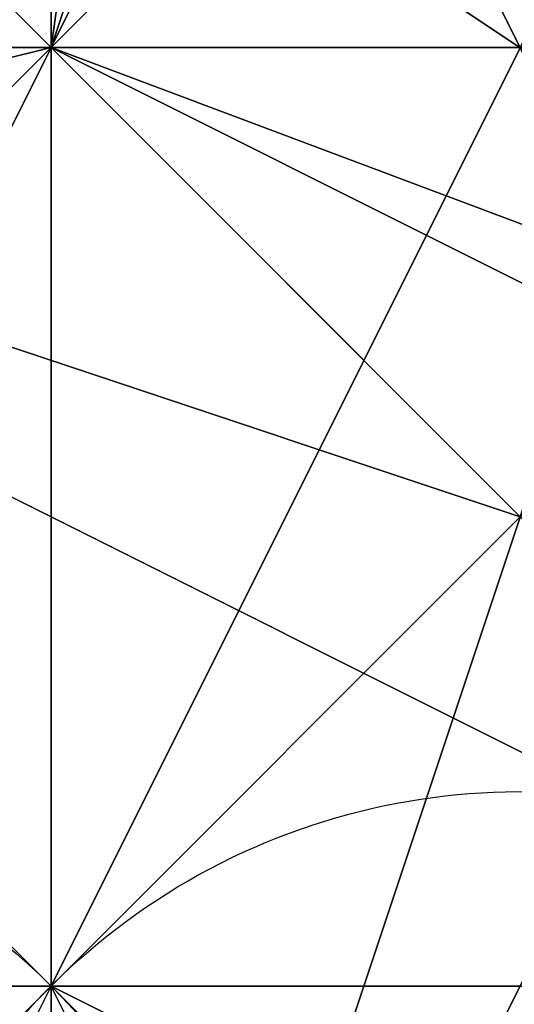
# Model space of a CAD drawing. Units: millimetres. Extents: x 80758 to 95849, y -48081 to -36375.
# Drawn here: x 90116 to 90118, y -46123 to -46118 of the extents above; entities that cross this region are included whole.
import ezdxf

# ---------------------------------------------------------------- set-up
doc = ezdxf.new("R2010")
doc.units = ezdxf.units.MM
doc.layers.add('МАФЫ НАШИ', color=7, linetype='Continuous', lineweight=25)
doc.layers.add('размер', color=7, linetype='Continuous')

# ---------------------------------------------------------------- blocks, each defined once
blk = doc.blocks.new('ротенго6767676')
at = {"layer": 'МАФЫ НАШИ', "lineweight": 25}
for points in [[(77935.1896, 830.1823), (77899.3119, 842.1415), (77863.4341, 842.1415), (77899.3119, 842.1415), (77895.3255, 838.1551), (77895.3255, 826.1959), (77895.3255, 818.223), (77895.3255, 814.2366), (77895.3255, 818.223), (77895.3255, 830.1823), (77895.3255, 838.1551), (77899.3119, 842.1415), (77895.3255, 838.1551), (77895.3255, 826.1959), (77895.3255, 818.223), (77895.3255, 814.2366), (77895.3255, 818.223), (77895.3255, 830.1823), (77895.3255, 838.1551), (77899.3119, 842.1415), (77947.1489, 826.1959)], [(77899.3119, 806.2638), (77899.3119, 814.2366), (77895.3255, 814.2366), (77895.3255, 806.2638)], [(77895.3255, 798.2909), (77895.3255, 810.2502), (77895.3255, 806.2638), (77895.3255, 814.2366), (77895.3255, 810.2502), (77895.3255, 814.2366), (77895.3255, 810.2502), (77895.3255, 806.2638)], [(77895.3255, 798.2909), (77895.3255, 810.2502), (77899.3119, 806.2638)], [(77899.3119, 806.2638), (77895.3255, 810.2502), (77895.3255, 806.2638)], [(77899.3119, 806.2638), (77899.3119, 810.2502), (77895.3255, 810.2502), (77899.3119, 810.2502), (77899.3119, 802.2774)], [(77895.3255, 802.2774), (77895.3255, 810.2502), (77899.3119, 814.2366), (77895.3255, 814.2366), (77895.3255, 810.2502), (77899.3119, 810.2502), (77899.3119, 806.2638)], [(77899.3119, 802.2774), (77899.3119, 810.2502), (77895.3255, 810.2502), (77899.3119, 810.2502), (77899.3119, 814.2366), (77899.3119, 810.2502), (77895.3255, 810.2502), (77899.3119, 814.2366), (77895.3255, 814.2366), (77899.3119, 814.2366), (77895.3255, 806.2638)], [(77895.3255, 806.2638), (77895.3255, 810.2502), (77895.3255, 806.2638), (77899.3119, 818.223), (77895.3255, 818.223), (77899.3119, 818.223), (77899.3119, 822.2094)], [(77895.3255, 822.2094), (77899.3119, 818.223), (77895.3255, 810.2502), (77899.3119, 814.2366), (77899.3119, 810.2502), (77899.3119, 818.223), (77895.3255, 814.2366), (77895.3255, 810.2502), (77899.3119, 810.2502), (77899.3119, 814.2366), (77895.3255, 814.2366), (77899.3119, 814.2366), (77899.3119, 822.2094)], [(77899.3119, 822.2094), (77899.3119, 814.2366), (77895.3255, 818.223), (77895.3255, 806.2638), (77899.3119, 810.2502), (77895.3255, 818.223), (77899.3119, 818.223), (77895.3255, 818.223), (77899.3119, 818.223), (77899.3119, 814.2366), (77895.3255, 810.2502), (77899.3119, 810.2502), (77895.3255, 810.2502), (77899.3119, 818.223), (77895.3255, 822.2094), (77899.3119, 814.2366), (77895.3255, 814.2366), (77899.3119, 822.2094), (77899.3119, 818.223), (77899.3119, 814.2366), (77899.3119, 818.223), (77899.3119, 814.2366), (77895.3255, 814.2366), (77895.3255, 822.2094)], [(77899.3119, 826.1959), (77895.3255, 814.2366), (77899.3119, 818.223), (77895.3255, 814.2366), (77899.3119, 818.223), (77899.3119, 814.2366), (77899.3119, 822.2094), (77895.3255, 814.2366), (77899.3119, 818.223), (77903.2983, 822.2094), (77903.2983, 818.223), (77899.3119, 818.223), (77895.3255, 822.2094)], [(77895.3255, 822.2094), (77903.2983, 818.223), (77899.3119, 818.223), (77895.3255, 822.2094), (77899.3119, 818.223), (77903.2983, 822.2094), (77911.2711, 818.223), (77907.2847, 814.2366), (77903.2983, 814.2366), (77891.339, 814.2366), (77887.3526, 818.223), (77887.3526, 822.2094)], [(77903.2983, 822.2094), (77911.2711, 818.223), (77907.2847, 814.2366), (77903.2983, 814.2366), (77891.339, 814.2366), (77887.3526, 818.223), (77887.3526, 822.2094)], [(77899.3119, 806.2638), (77895.3255, 810.2502), (77895.3255, 802.2774), (77899.3119, 810.2502), (77895.3255, 810.2502), (77895.3255, 814.2366), (77895.3255, 818.223), (77903.2983, 814.2366), (77903.2983, 810.2502), (77903.2983, 814.2366), (77899.3119, 814.2366), (77903.2983, 814.2366), (77895.3255, 818.223), (77903.2983, 818.223), (77907.2847, 814.2366), (77903.2983, 814.2366), (77899.3119, 814.2366), (77895.3255, 818.223), (77903.2983, 818.223), (77895.3255, 822.2094)], [(77891.339, 818.223), (77895.3255, 818.223), (77899.3119, 814.2366), (77903.2983, 814.2366), (77903.2983, 810.2502), (77895.3255, 814.2366), (77891.339, 814.2366), (77895.3255, 818.223), (77891.339, 818.223), (77903.2983, 814.2366), (77903.2983, 810.2502), (77899.3119, 810.2502), (77903.2983, 810.2502), (77899.3119, 810.2502), (77895.3255, 814.2366), (77891.339, 814.2366)], [(77895.3255, 818.223), (77895.3255, 814.2366), (77895.3255, 818.223), (77895.3255, 814.2366), (77903.2983, 814.2366), (77895.3255, 818.223), (77895.3255, 814.2366), (77899.3119, 818.223)], [(77903.2983, 818.223), (77899.3119, 814.2366), (77903.2983, 814.2366), (77891.339, 814.2366)], [(77883.3662, 806.2638), (77891.339, 806.2638), (77899.3119, 806.2638), (77907.2847, 806.2638), (77907.2847, 810.2502), (77903.2983, 814.2366), (77891.339, 814.2366), (77887.3526, 814.2366)], [(77907.2847, 810.2502), (77903.2983, 814.2366), (77907.2847, 810.2502), (77903.2983, 810.2502), (77903.2983, 814.2366), (77899.3119, 810.2502), (77903.2983, 810.2502), (77903.2983, 806.2638), (77903.2983, 810.2502), (77899.3119, 810.2502), (77891.339, 814.2366), (77895.3255, 818.223), (77895.3255, 814.2366), (77895.3255, 818.223), (77891.339, 818.223)], [(77891.339, 818.223), (77895.3255, 818.223), (77903.2983, 814.2366), (77895.3255, 818.223), (77903.2983, 814.2366), (77899.3119, 814.2366), (77895.3255, 814.2366), (77895.3255, 810.2502), (77899.3119, 810.2502), (77899.3119, 814.2366), (77899.3119, 810.2502), (77895.3255, 810.2502), (77899.3119, 810.2502), (77895.3255, 814.2366), (77899.3119, 822.2094)], [(77895.3255, 822.2094), (77903.2983, 818.223), (77899.3119, 818.223), (77895.3255, 818.223), (77899.3119, 814.2366), (77895.3255, 814.2366), (77895.3255, 810.2502), (77895.3255, 814.2366), (77895.3255, 822.2094)], [(77899.3119, 822.2094), (77899.3119, 814.2366), (77895.3255, 814.2366), (77899.3119, 818.223), (77899.3119, 814.2366), (77899.3119, 806.2638)], [(77899.3119, 806.2638), (77899.3119, 810.2502), (77899.3119, 814.2366), (77903.2983, 810.2502), (77895.3255, 814.2366), (77895.3255, 818.223), (77891.339, 818.223), (77891.339, 814.2366), (77903.2983, 810.2502), (77899.3119, 810.2502), (77903.2983, 810.2502), (77899.3119, 810.2502), (77903.2983, 810.2502), (77903.2983, 814.2366), (77903.2983, 818.223), (77903.2983, 814.2366), (77899.3119, 814.2366), (77903.2983, 810.2502), (77907.2847, 810.2502)], [(77899.3119, 822.2094), (77899.3119, 814.2366), (77895.3255, 814.2366), (77895.3255, 810.2502), (77899.3119, 810.2502), (77899.3119, 814.2366), (77899.3119, 810.2502), (77895.3255, 810.2502), (77899.3119, 814.2366), (77899.3119, 810.2502), (77895.3255, 814.2366), (77899.3119, 814.2366), (77899.3119, 818.223), (77895.3255, 814.2366), (77899.3119, 814.2366), (77903.2983, 814.2366)], [(77903.2983, 806.2638), (77903.2983, 810.2502), (77895.3255, 810.2502), (77903.2983, 810.2502), (77899.3119, 810.2502), (77895.3255, 810.2502), (77891.339, 810.2502), (77891.339, 814.2366), (77895.3255, 814.2366), (77895.3255, 818.223), (77899.3119, 818.223), (77899.3119, 822.2094)], [(77899.3119, 826.1959), (77899.3119, 818.223), (77895.3255, 814.2366), (77899.3119, 814.2366), (77899.3119, 818.223), (77895.3255, 814.2366), (77899.3119, 810.2502), (77903.2983, 810.2502), (77899.3119, 810.2502), (77903.2983, 810.2502), (77903.2983, 806.2638), (77903.2983, 810.2502), (77907.2847, 810.2502)], [(77899.3119, 822.2094), (77899.3119, 818.223), (77895.3255, 814.2366), (77895.3255, 810.2502), (77895.3255, 814.2366), (77899.3119, 814.2366), (77895.3255, 814.2366), (77895.3255, 810.2502), (77895.3255, 814.2366), (77899.3119, 810.2502), (77895.3255, 814.2366), (77899.3119, 810.2502), (77899.3119, 818.223), (77899.3119, 810.2502), (77899.3119, 814.2366), (77903.2983, 814.2366), (77895.3255, 818.223), (77895.3255, 814.2366), (77891.339, 814.2366)], [(77891.339, 818.223), (77895.3255, 818.223), (77891.339, 818.223), (77895.3255, 818.223), (77891.339, 818.223), (77895.3255, 814.2366), (77903.2983, 810.2502), (77903.2983, 806.2638), (77891.339, 810.2502), (77895.3255, 810.2502), (77891.339, 814.2366), (77895.3255, 814.2366), (77895.3255, 818.223), (77899.3119, 810.2502), (77895.3255, 806.2638), (77895.3255, 814.2366), (77899.3119, 814.2366), (77895.3255, 814.2366), (77899.3119, 814.2366), (77895.3255, 806.2638)], [(77899.3119, 806.2638), (77895.3255, 810.2502), (77899.3119, 810.2502), (77903.2983, 810.2502), (77895.3255, 810.2502), (77891.339, 810.2502), (77895.3255, 810.2502), (77891.339, 810.2502), (77895.3255, 810.2502), (77891.339, 810.2502), (77899.3119, 810.2502), (77903.2983, 806.2638), (77903.2983, 810.2502), (77895.3255, 814.2366), (77899.3119, 810.2502), (77899.3119, 806.2638)], [(77903.2983, 806.2638), (77891.339, 810.2502), (77895.3255, 810.2502), (77891.339, 810.2502), (77891.339, 814.2366), (77891.339, 810.2502), (77891.339, 814.2366), (77891.339, 810.2502), (77895.3255, 810.2502), (77891.339, 810.2502), (77895.3255, 810.2502), (77895.3255, 814.2366), (77895.3255, 810.2502), (77891.339, 810.2502), (77895.3255, 810.2502), (77891.339, 806.2638), (77895.3255, 810.2502), (77891.339, 806.2638)], [(77903.2983, 806.2638), (77895.3255, 810.2502), (77891.339, 810.2502), (77895.3255, 810.2502), (77903.2983, 806.2638)], [(77895.3255, 806.2638), (77895.3255, 810.2502), (77895.3255, 806.2638), (77895.3255, 810.2502), (77895.3255, 806.2638)], [(77899.3119, 806.2638), (77895.3255, 810.2502), (77895.3255, 818.223), (77895.3255, 822.2094), (77895.3255, 818.223), (77891.339, 810.2502), (77891.339, 802.2774)], [(77891.339, 802.2774), (77895.3255, 810.2502), (77895.3255, 818.223), (77895.3255, 822.2094), (77895.3255, 818.223), (77891.339, 810.2502), (77891.339, 802.2774)], [(77891.339, 802.2774), (77895.3255, 810.2502), (77895.3255, 822.2094), (77899.3119, 818.223), (77899.3119, 822.2094)], [(77899.3119, 818.223), (77895.3255, 810.2502), (77899.3119, 810.2502), (77895.3255, 810.2502), (77895.3255, 806.2638), (77899.3119, 810.2502), (77899.3119, 806.2638), (77899.3119, 810.2502), (77899.3119, 818.223), (77899.3119, 810.2502), (77895.3255, 810.2502), (77899.3119, 810.2502), (77899.3119, 814.2366), (77899.3119, 818.223)], [(77895.3255, 818.223), (77895.3255, 810.2502), (77899.3119, 806.2638), (77899.3119, 810.2502), (77899.3119, 806.2638), (77899.3119, 810.2502), (77899.3119, 806.2638), (77899.3119, 810.2502), (77895.3255, 810.2502), (77899.3119, 810.2502), (77899.3119, 806.2638), (77899.3119, 810.2502), (77899.3119, 818.223), (77895.3255, 814.2366), (77895.3255, 806.2638)], [(77895.3255, 806.2638), (77899.3119, 810.2502), (77895.3255, 810.2502), (77895.3255, 806.2638), (77895.3255, 810.2502), (77895.3255, 806.2638), (77895.3255, 818.223), (77899.3119, 818.223), (77899.3119, 814.2366), (77899.3119, 818.223), (77895.3255, 814.2366), (77895.3255, 802.2774)], [(77895.3255, 802.2774), (77895.3255, 810.2502), (77895.3255, 802.2774)], [(77899.3119, 806.2638), (77895.3255, 810.2502), (77899.3119, 806.2638), (77899.3119, 810.2502), (77899.3119, 806.2638)], [(77895.3255, 806.2638), (77899.3119, 810.2502), (77895.3255, 810.2502), (77899.3119, 814.2366), (77899.3119, 810.2502), (77895.3255, 814.2366), (77899.3119, 814.2366), (77899.3119, 822.2094), (77899.3119, 818.223), (77899.3119, 814.2366), (77895.3255, 814.2366), (77899.3119, 814.2366), (77895.3255, 814.2366), (77895.3255, 810.2502), (77899.3119, 810.2502), (77899.3119, 814.2366), (77899.3119, 810.2502), (77899.3119, 814.2366), (77899.3119, 810.2502), (77895.3255, 814.2366), (77899.3119, 814.2366), (77899.3119, 818.223), (77899.3119, 806.2638)], [(77895.3255, 806.2638), (77899.3119, 810.2502), (77895.3255, 818.223), (77899.3119, 814.2366), (77895.3255, 814.2366), (77899.3119, 814.2366), (77895.3255, 818.223), (77899.3119, 818.223), (77895.3255, 810.2502), (77899.3119, 810.2502), (77895.3255, 818.223), (77899.3119, 814.2366), (77895.3255, 814.2366), (77895.3255, 818.223), (77891.339, 818.223)], [(77903.2983, 814.2366), (77899.3119, 814.2366), (77903.2983, 810.2502), (77891.339, 814.2366), (77895.3255, 814.2366), (77891.339, 818.223), (77895.3255, 814.2366), (77891.339, 810.2502), (77899.3119, 810.2502), (77903.2983, 806.2638), (77895.3255, 810.2502), (77891.339, 810.2502), (77895.3255, 810.2502), (77903.2983, 806.2638), (77899.3119, 810.2502), (77903.2983, 806.2638), (77899.3119, 810.2502), (77899.3119, 806.2638)], [(77903.2983, 810.2502), (77899.3119, 810.2502), (77895.3255, 810.2502), (77891.339, 814.2366), (77895.3255, 810.2502), (77895.3255, 806.2638)], [(77895.3255, 802.2774), (77895.3255, 810.2502), (77895.3255, 814.2366), (77899.3119, 810.2502), (77899.3119, 814.2366), (77899.3119, 810.2502), (77899.3119, 806.2638)], [(77895.3255, 802.2774), (77895.3255, 810.2502), (77899.3119, 810.2502), (77899.3119, 806.2638), (77899.3119, 810.2502), (77899.3119, 802.2774)], [(77903.2983, 810.2502), (77891.339, 810.2502), (77887.3526, 814.2366), (77887.3526, 818.223), (77895.3255, 822.2094), (77903.2983, 818.223), (77907.2847, 818.223)], [(77903.2983, 810.2502), (77891.339, 810.2502), (77887.3526, 814.2366), (77887.3526, 818.223), (77895.3255, 822.2094), (77903.2983, 818.223), (77907.2847, 818.223)], [(77903.2983, 806.2638), (77895.3255, 814.2366), (77891.339, 810.2502), (77895.3255, 814.2366), (77899.3119, 814.2366), (77899.3119, 822.2094), (77899.3119, 814.2366), (77899.3119, 810.2502), (77899.3119, 814.2366), (77895.3255, 814.2366), (77899.3119, 818.223)], [(77899.3119, 806.2638), (77899.3119, 810.2502), (77899.3119, 814.2366), (77903.2983, 810.2502), (77899.3119, 814.2366), (77899.3119, 806.2638), (77899.3119, 810.2502), (77895.3255, 810.2502), (77895.3255, 814.2366), (77899.3119, 810.2502), (77899.3119, 814.2366), (77899.3119, 810.2502), (77895.3255, 814.2366), (77899.3119, 814.2366), (77899.3119, 810.2502), (77899.3119, 814.2366), (77899.3119, 818.223), (77899.3119, 822.2094), (77899.3119, 818.223), (77895.3255, 822.2094)], [(77895.3255, 814.2366), (77899.3119, 822.2094), (77895.3255, 822.2094)], [(77895.3255, 822.2094), (77895.3255, 814.2366), (77895.3255, 822.2094)], [(77891.339, 818.223), (77903.2983, 810.2502), (77899.3119, 814.2366), (77903.2983, 814.2366), (77899.3119, 814.2366), (77903.2983, 810.2502)], [(77899.3119, 818.223), (77895.3255, 814.2366), (77899.3119, 818.223), (77895.3255, 814.2366), (77895.3255, 810.2502), (77899.3119, 810.2502), (77899.3119, 806.2638)], [(77895.3255, 802.2774), (77899.3119, 810.2502), (77891.339, 814.2366), (77895.3255, 814.2366), (77891.339, 810.2502), (77895.3255, 814.2366), (77903.2983, 810.2502), (77899.3119, 810.2502), (77895.3255, 810.2502), (77895.3255, 814.2366), (77891.339, 814.2366)], [(77891.339, 814.2366), (77895.3255, 814.2366), (77895.3255, 810.2502), (77891.339, 810.2502)], [(77891.339, 814.2366), (77895.3255, 814.2366), (77891.339, 814.2366)], [(77891.339, 818.223), (77895.3255, 814.2366), (77891.339, 818.223)], [(77891.339, 818.223), (77895.3255, 814.2366), (77891.339, 818.223)], [(77895.3255, 818.223), (77895.3255, 814.2366), (77895.3255, 818.223)], [(77895.3255, 818.223), (77895.3255, 814.2366), (77895.3255, 818.223)], [(77899.3119, 806.2638), (77899.3119, 814.2366), (77899.3119, 818.223), (77899.3119, 810.2502), (77895.3255, 810.2502), (77899.3119, 810.2502), (77899.3119, 806.2638), (77899.3119, 814.2366), (77895.3255, 810.2502), (77895.3255, 806.2638)], [(77895.3255, 806.2638), (77895.3255, 810.2502), (77899.3119, 810.2502), (77895.3255, 810.2502), (77895.3255, 806.2638)], [(77899.3119, 818.223), (77895.3255, 814.2366), (77895.3255, 810.2502)], [(77895.3255, 798.2909), (77895.3255, 802.2774), (77899.3119, 806.2638), (77895.3255, 802.2774), (77899.3119, 806.2638), (77895.3255, 806.2638), (77895.3255, 810.2502), (77895.3255, 814.2366), (77899.3119, 818.223)], [(77895.3255, 814.2366), (77899.3119, 818.223), (77895.3255, 814.2366)], [(77895.3255, 814.2366), (77899.3119, 818.223), (77895.3255, 814.2366)], [(77895.3255, 818.223), (77895.3255, 814.2366), (77895.3255, 818.223)], [(77895.3255, 818.223), (77895.3255, 814.2366), (77895.3255, 818.223)], [(77895.3255, 818.223), (77895.3255, 810.2502), (77895.3255, 818.223)], [(77899.3119, 818.223), (77895.3255, 814.2366), (77899.3119, 818.223)], [(77899.3119, 818.223), (77895.3255, 814.2366), (77899.3119, 818.223)], [(77895.3255, 814.2366), (77899.3119, 818.223), (77895.3255, 814.2366)], [(77895.3255, 814.2366), (77899.3119, 818.223), (77895.3255, 814.2366)], [(77895.3255, 798.2909), (77895.3255, 810.2502), (77895.3255, 814.2366), (77899.3119, 810.2502), (77903.2983, 810.2502), (77903.2983, 806.2638)], [(77899.3119, 806.2638), (77899.3119, 810.2502), (77895.3255, 810.2502), (77891.339, 814.2366), (77891.339, 810.2502), (77895.3255, 810.2502), (77891.339, 810.2502), (77903.2983, 806.2638), (77899.3119, 810.2502), (77903.2983, 806.2638), (77899.3119, 810.2502), (77895.3255, 810.2502), (77899.3119, 806.2638)], [(77895.3255, 798.2909), (77895.3255, 810.2502), (77899.3119, 810.2502), (77895.3255, 810.2502), (77895.3255, 806.2638)], [(77891.339, 814.2366), (77895.3255, 814.2366), (77891.339, 814.2366)], [(77891.339, 814.2366), (77895.3255, 810.2502), (77891.339, 810.2502)], [(77891.339, 806.2638), (77895.3255, 810.2502), (77903.2983, 806.2638)], [(77903.2983, 806.2638), (77895.3255, 810.2502), (77895.3255, 806.2638)], [(77895.3255, 806.2638), (77895.3255, 810.2502), (77895.3255, 814.2366), (77895.3255, 810.2502), (77899.3119, 810.2502), (77899.3119, 806.2638)], [(77895.3255, 814.2366), (77891.339, 814.2366), (77895.3255, 814.2366)], [(77895.3255, 814.2366), (77891.339, 810.2502), (77895.3255, 814.2366)], [(77895.3255, 814.2366), (77895.3255, 810.2502), (77895.3255, 814.2366)], [(77895.3255, 814.2366), (77903.2983, 806.2638), (77899.3119, 810.2502)], [(77895.3255, 814.2366), (77903.2983, 814.2366), (77899.3119, 810.2502)], [(77899.3119, 810.2502), (77895.3255, 814.2366)], [(77899.3119, 814.2366), (77895.3255, 814.2366), (77899.3119, 814.2366), (77903.2983, 814.2366)], [(77895.3255, 814.2366), (77895.3255, 810.2502), (77899.3119, 810.2502)], [(77899.3119, 810.2502), (77899.3119, 814.2366), (77895.3255, 814.2366)], [(77899.3119, 798.2909), (77899.3119, 802.2774), (77895.3255, 802.2774), (77895.3255, 806.2638), (77895.3255, 814.2366)], [(77899.3119, 814.2366), (77895.3255, 810.2502), (77899.3119, 814.2366)], [(77899.3119, 814.2366), (77895.3255, 814.2366), (77899.3119, 814.2366)], [(77895.3255, 814.2366), (77899.3119, 814.2366), (77895.3255, 814.2366)], [(77899.3119, 814.2366), (77895.3255, 814.2366), (77899.3119, 814.2366)], [(77899.3119, 814.2366), (77895.3255, 814.2366), (77899.3119, 814.2366)], [(77895.3255, 814.2366), (77899.3119, 814.2366), (77895.3255, 814.2366)], [(77899.3119, 814.2366), (77895.3255, 814.2366), (77899.3119, 814.2366)], [(77895.3255, 810.2502), (77895.3255, 814.2366), (77895.3255, 810.2502)], [(77895.3255, 810.2502), (77895.3255, 814.2366), (77895.3255, 810.2502)], [(77895.3255, 810.2502), (77899.3119, 814.2366), (77895.3255, 810.2502)], [(77895.3255, 814.2366), (77895.3255, 810.2502), (77895.3255, 814.2366)], [(77903.2983, 810.2502), (77895.3255, 814.2366), (77903.2983, 810.2502)], [(77895.3255, 814.2366), (77895.3255, 806.2638), (77895.3255, 814.2366)], [(77899.3119, 814.2366), (77895.3255, 814.2366), (77899.3119, 814.2366)], [(77895.3255, 806.2638), (77895.3255, 814.2366), (77895.3255, 806.2638)], [(77903.2983, 810.2502), (77895.3255, 814.2366), (77903.2983, 810.2502)], [(77899.3119, 814.2366), (77895.3255, 810.2502), (77899.3119, 814.2366)], [(77895.3255, 814.2366), (77895.3255, 810.2502), (77895.3255, 814.2366)], [(77899.3119, 814.2366), (77895.3255, 814.2366), (77899.3119, 814.2366)], [(77895.3255, 814.2366), (77899.3119, 814.2366), (77895.3255, 814.2366)], [(77895.3255, 814.2366), (77895.3255, 810.2502), (77895.3255, 814.2366)], [(77899.3119, 814.2366), (77895.3255, 814.2366), (77899.3119, 814.2366)], [(77887.3526, 810.2502), (77891.339, 810.2502), (77903.2983, 810.2502), (77907.2847, 806.2638), (77907.2847, 802.2774), (77899.3119, 802.2774), (77891.339, 806.2638), (77883.3662, 802.2774)], [(77887.3526, 810.2502), (77891.339, 810.2502), (77903.2983, 810.2502), (77907.2847, 806.2638), (77907.2847, 802.2774), (77899.3119, 802.2774), (77891.339, 806.2638), (77883.3662, 802.2774)], [(77891.339, 806.2638), (77895.3255, 806.2638), (77899.3119, 802.2774), (77895.3255, 806.2638), (77895.3255, 810.2502), (77891.339, 810.2502), (77891.339, 806.2638), (77895.3255, 810.2502), (77903.2983, 806.2638), (77899.3119, 806.2638)], [(77903.2983, 802.2774), (77899.3119, 798.2909), (77903.2983, 798.2909), (77903.2983, 802.2774), (77899.3119, 802.2774), (77903.2983, 802.2774), (77899.3119, 802.2774), (77891.339, 806.2638), (77895.3255, 806.2638), (77891.339, 810.2502), (77891.339, 806.2638), (77895.3255, 806.2638), (77899.3119, 806.2638), (77903.2983, 806.2638), (77899.3119, 806.2638), (77895.3255, 810.2502), (77895.3255, 806.2638), (77891.339, 806.2638), (77891.339, 810.2502), (77895.3255, 806.2638), (77899.3119, 806.2638), (77903.2983, 806.2638), (77899.3119, 806.2638), (77899.3119, 802.2774)], [(77891.339, 810.2502), (77895.3255, 810.2502), (77891.339, 810.2502)], [(77895.3255, 810.2502), (77891.339, 810.2502), (77895.3255, 810.2502)], [(77899.3119, 806.2638), (77899.3119, 802.2774), (77903.2983, 802.2774), (77899.3119, 806.2638), (77899.3119, 802.2774), (77891.339, 806.2638), (77891.339, 810.2502), (77895.3255, 806.2638), (77895.3255, 810.2502), (77899.3119, 806.2638), (77899.3119, 802.2774), (77899.3119, 806.2638), (77895.3255, 810.2502)], [(77891.339, 810.2502), (77895.3255, 806.2638), (77895.3255, 810.2502)], [(77891.339, 810.2502), (77895.3255, 806.2638), (77891.339, 810.2502), (77895.3255, 810.2502)], [(77891.339, 810.2502), (77895.3255, 810.2502), (77891.339, 810.2502)], [(77891.339, 810.2502), (77895.3255, 810.2502), (77891.339, 810.2502)], [(77895.3255, 810.2502), (77891.339, 810.2502), (77895.3255, 810.2502)], [(77891.339, 806.2638), (77895.3255, 810.2502), (77891.339, 806.2638)], [(77891.339, 810.2502), (77895.3255, 810.2502), (77891.339, 810.2502)], [(77895.3255, 810.2502), (77891.339, 806.2638), (77895.3255, 810.2502)], [(77899.3119, 810.2502), (77895.3255, 810.2502), (77899.3119, 810.2502)], [(77895.3255, 810.2502), (77895.3255, 810.2502)], [(77895.3255, 810.2502), (77895.3255, 806.2638), (77895.3255, 810.2502)], [(77895.3255, 810.2502), (77895.3255, 806.2638), (77895.3255, 802.2774), (77895.3255, 798.2909), (77899.3119, 798.2909), (77899.3119, 802.2774), (77899.3119, 798.2909)], [(77895.3255, 810.2502), (77899.3119, 810.2502), (77895.3255, 810.2502)], [(77899.3119, 810.2502), (77895.3255, 810.2502), (77899.3119, 810.2502)], [(77895.3255, 810.2502), (77899.3119, 810.2502), (77895.3255, 810.2502)], [(77899.3119, 810.2502), (77895.3255, 810.2502), (77899.3119, 810.2502)], [(77899.3119, 810.2502), (77895.3255, 810.2502), (77899.3119, 810.2502)], [(77895.3255, 810.2502), (77899.3119, 810.2502), (77895.3255, 810.2502)], [(77895.3255, 806.2638), (77895.3255, 810.2502), (77895.3255, 806.2638)], [(77899.3119, 810.2502), (77895.3255, 810.2502), (77899.3119, 810.2502)], [(77895.3255, 810.2502), (77899.3119, 810.2502), (77895.3255, 810.2502)], [(77895.3255, 806.2638), (77895.3255, 810.2502), (77895.3255, 806.2638)], [(77895.3255, 802.2774), (77895.3255, 810.2502), (77895.3255, 802.2774)], [(77903.2983, 806.2638), (77895.3255, 810.2502), (77903.2983, 806.2638)], [(77903.2983, 806.2638), (77895.3255, 810.2502), (77903.2983, 806.2638)], [(77899.3119, 810.2502), (77895.3255, 810.2502), (77899.3119, 810.2502)], [(77895.3255, 810.2502), (77899.3119, 810.2502), (77895.3255, 810.2502)], [(77895.3255, 802.2774), (77895.3255, 810.2502), (77895.3255, 802.2774)], [(77895.3255, 810.2502), (77895.3255, 802.2774), (77895.3255, 810.2502)], [(77895.3255, 810.2502), (77899.3119, 810.2502), (77895.3255, 810.2502)], [(77895.3255, 810.2502), (77895.3255, 798.2909), (77895.3255, 810.2502)], [(77895.3255, 810.2502), (77899.3119, 810.2502), (77895.3255, 810.2502)], [(77899.3119, 806.2638), (77895.3255, 810.2502), (77899.3119, 806.2638)], [(77895.3255, 810.2502), (77895.3255, 806.2638), (77895.3255, 810.2502)], [(77895.3255, 810.2502), (77899.3119, 810.2502), (77895.3255, 810.2502)], [(77899.3119, 810.2502), (77895.3255, 810.2502), (77899.3119, 810.2502)], [(77895.3255, 810.2502), (77895.3255, 806.2638), (77895.3255, 810.2502)], [(77895.3255, 806.2638), (77895.3255, 810.2502), (77895.3255, 806.2638)], [(77899.3119, 806.2638), (77895.3255, 810.2502), (77899.3119, 806.2638)]]:
    blk.add_lwpolyline(points, dxfattribs=at)
for points in [[(77863.4341, 806.2638), (77895.3255, 814.2366), (77899.3119, 842.1415), (77851.4749, 838.1551)], [(77863.4341, 806.2638), (77895.3255, 814.2366), (77899.3119, 842.1415), (77851.4749, 838.1551)], [(77895.3255, 814.2366), (77927.2168, 802.2774), (77947.1489, 826.1959), (77899.3119, 842.1415)], [(77895.3255, 814.2366), (77927.2168, 802.2774), (77947.1489, 826.1959), (77899.3119, 842.1415)], [(77895.3255, 830.1823), (77895.3255, 826.1959), (77895.3255, 818.223), (77895.3255, 810.2502), (77891.339, 806.2638), (77895.3255, 810.2502), (77895.3255, 818.223), (77895.3255, 826.1959)], [(77895.3255, 830.1823), (77895.3255, 826.1959), (77895.3255, 818.223), (77895.3255, 810.2502), (77891.339, 806.2638), (77895.3255, 810.2502), (77895.3255, 818.223), (77895.3255, 826.1959)], [(77947.1489, 774.3724), (77927.2168, 802.2774), (77947.1489, 774.3724), (77975.0538, 786.3317), (77947.1489, 826.1959), (77927.2168, 802.2774), (77895.3255, 814.2366), (77863.4341, 806.2638), (77835.5292, 786.3317), (77823.57, 754.4404), (77827.5564, 722.549), (77851.4749, 694.6441), (77879.3798, 682.6849), (77915.2575, 686.6713), (77943.1625, 710.5898), (77955.1217, 742.4811)], [(77947.1489, 774.3724), (77927.2168, 802.2774), (77947.1489, 774.3724), (77975.0538, 786.3317), (77947.1489, 826.1959), (77927.2168, 802.2774), (77895.3255, 814.2366), (77863.4341, 806.2638), (77835.5292, 786.3317), (77823.57, 754.4404), (77827.5564, 722.549), (77851.4749, 694.6441), (77879.3798, 682.6849), (77915.2575, 686.6713), (77943.1625, 710.5898), (77955.1217, 742.4811)], [(77895.3255, 822.2094), (77899.3119, 822.2094), (77899.3119, 826.1959), (77899.3119, 818.223), (77895.3255, 814.2366), (77899.3119, 814.2366), (77903.2983, 826.1959), (77899.3119, 822.2094), (77899.3119, 826.1959)], [(77899.3119, 826.1959), (77899.3119, 818.223), (77895.3255, 814.2366)], [(77899.3119, 826.1959), (77895.3255, 814.2366), (77899.3119, 818.223)], [(77891.339, 822.2094), (77891.339, 818.223), (77895.3255, 814.2366), (77895.3255, 818.223), (77891.339, 818.223), (77895.3255, 818.223), (77891.339, 822.2094), (77891.339, 818.223), (77895.3255, 818.223), (77891.339, 822.2094), (77891.339, 818.223)], [(77903.2983, 814.2366), (77891.339, 814.2366), (77895.3255, 822.2094), (77903.2983, 822.2094)], [(77891.339, 814.2366), (77903.2983, 814.2366), (77903.2983, 818.223), (77895.3255, 822.2094)], [(77903.2983, 814.2366), (77891.339, 814.2366), (77895.3255, 822.2094), (77903.2983, 822.2094)], [(77891.339, 814.2366), (77903.2983, 814.2366), (77903.2983, 818.223), (77895.3255, 822.2094)], [(77899.3119, 818.223), (77895.3255, 822.2094), (77899.3119, 814.2366), (77895.3255, 810.2502), (77899.3119, 810.2502), (77899.3119, 822.2094)], [(77895.3255, 814.2366), (77895.3255, 822.2094), (77899.3119, 822.2094), (77895.3255, 822.2094), (77899.3119, 822.2094)], [(77899.3119, 822.2094), (77899.3119, 814.2366), (77899.3119, 822.2094), (77899.3119, 814.2366), (77895.3255, 814.2366)], [(77899.3119, 822.2094), (77895.3255, 814.2366), (77899.3119, 818.223)], [(77895.3255, 814.2366), (77895.3255, 822.2094), (77899.3119, 822.2094)], [(77895.3255, 822.2094), (77899.3119, 814.2366), (77895.3255, 814.2366)], [(77899.3119, 822.2094), (77895.3255, 814.2366), (77899.3119, 814.2366)], [(77895.3255, 810.2502), (77899.3119, 818.223), (77895.3255, 822.2094)], [(77895.3255, 814.2366), (77899.3119, 822.2094), (77895.3255, 822.2094)], [(77895.3255, 810.2502), (77895.3255, 822.2094), (77899.3119, 818.223)], [(77895.3255, 806.2638), (77895.3255, 818.223), (77899.3119, 818.223), (77899.3119, 822.2094), (77899.3119, 818.223), (77895.3255, 818.223), (77899.3119, 818.223)], [(77891.339, 818.223), (77903.2983, 814.2366), (77903.2983, 810.2502)], [(77895.3255, 814.2366), (77895.3255, 818.223), (77891.339, 814.2366), (77895.3255, 814.2366), (77895.3255, 818.223)], [(77891.339, 818.223), (77903.2983, 810.2502), (77899.3119, 814.2366)], [(77891.339, 818.223), (77895.3255, 814.2366), (77891.339, 814.2366)], [(77891.339, 818.223), (77895.3255, 818.223), (77895.3255, 814.2366)], [(77895.3255, 814.2366), (77895.3255, 818.223), (77891.339, 814.2366)], [(77891.339, 818.223), (77891.339, 814.2366), (77895.3255, 810.2502), (77895.3255, 814.2366), (77891.339, 814.2366), (77895.3255, 818.223), (77891.339, 818.223), (77891.339, 814.2366), (77895.3255, 818.223), (77891.339, 818.223), (77891.339, 814.2366), (77891.339, 818.223), (77895.3255, 814.2366), (77891.339, 810.2502), (77895.3255, 814.2366)], [(77895.3255, 814.2366), (77891.339, 814.2366), (77891.339, 818.223), (77895.3255, 814.2366), (77891.339, 814.2366)], [(77895.3255, 814.2366), (77891.339, 814.2366), (77895.3255, 814.2366), (77895.3255, 818.223), (77895.3255, 814.2366), (77899.3119, 810.2502), (77903.2983, 810.2502), (77899.3119, 810.2502), (77903.2983, 810.2502)], [(77895.3255, 814.2366), (77891.339, 818.223), (77895.3255, 814.2366), (77891.339, 818.223)], [(77899.3119, 818.223), (77899.3119, 810.2502), (77895.3255, 810.2502), (77899.3119, 810.2502)], [(77895.3255, 806.2638), (77895.3255, 814.2366), (77899.3119, 810.2502), (77899.3119, 814.2366), (77899.3119, 802.2774), (77895.3255, 802.2774), (77899.3119, 806.2638), (77899.3119, 814.2366), (77899.3119, 818.223), (77899.3119, 814.2366), (77899.3119, 818.223), (77895.3255, 806.2638), (77899.3119, 810.2502), (77895.3255, 810.2502), (77899.3119, 806.2638)], [(77899.3119, 814.2366), (77899.3119, 818.223), (77899.3119, 814.2366), (77895.3255, 814.2366)], [(77899.3119, 810.2502), (77899.3119, 814.2366), (77895.3255, 810.2502), (77899.3119, 814.2366), (77899.3119, 818.223), (77895.3255, 814.2366), (77899.3119, 814.2366), (77899.3119, 818.223), (77899.3119, 814.2366), (77895.3255, 814.2366), (77899.3119, 814.2366)], [(77899.3119, 818.223), (77895.3255, 814.2366), (77899.3119, 814.2366)], [(77895.3255, 810.2502), (77895.3255, 814.2366), (77899.3119, 818.223), (77895.3255, 814.2366)], [(77899.3119, 814.2366), (77899.3119, 818.223), (77895.3255, 814.2366)], [(77899.3119, 818.223), (77899.3119, 814.2366), (77895.3255, 814.2366), (77899.3119, 818.223), (77899.3119, 814.2366)], [(77899.3119, 818.223), (77899.3119, 810.2502), (77899.3119, 814.2366), (77899.3119, 818.223), (77895.3255, 814.2366), (77895.3255, 810.2502)], [(77899.3119, 818.223), (77895.3255, 810.2502), (77899.3119, 814.2366)], [(77899.3119, 818.223), (77899.3119, 814.2366), (77895.3255, 814.2366)], [(77899.3119, 814.2366), (77895.3255, 814.2366), (77895.3255, 818.223)], [(77895.3255, 818.223), (77903.2983, 814.2366), (77903.2983, 810.2502), (77903.2983, 814.2366), (77895.3255, 818.223), (77895.3255, 814.2366), (77903.2983, 814.2366)], [(77895.3255, 818.223), (77899.3119, 810.2502), (77895.3255, 810.2502)], [(77899.3119, 818.223), (77895.3255, 810.2502), (77899.3119, 810.2502)], [(77899.3119, 810.2502), (77895.3255, 810.2502), (77899.3119, 810.2502), (77899.3119, 818.223), (77899.3119, 810.2502), (77895.3255, 818.223), (77899.3119, 818.223)], [(77899.3119, 818.223), (77895.3255, 806.2638), (77899.3119, 810.2502)], [(77895.3255, 810.2502), (77899.3119, 818.223), (77895.3255, 818.223)], [(77895.3255, 806.2638), (77895.3255, 818.223), (77899.3119, 814.2366)], [(77903.2983, 814.2366), (77895.3255, 814.2366), (77895.3255, 818.223)], [(77903.2983, 814.2366), (77895.3255, 818.223), (77895.3255, 814.2366)], [(77895.3255, 818.223), (77899.3119, 810.2502), (77895.3255, 806.2638)], [(77899.3119, 810.2502), (77895.3255, 818.223), (77899.3119, 814.2366)], [(77895.3255, 814.2366), (77899.3119, 814.2366), (77895.3255, 818.223)], [(77895.3255, 810.2502), (77895.3255, 814.2366), (77895.3255, 818.223)], [(77899.3119, 818.223), (77899.3119, 814.2366), (77895.3255, 814.2366), (77899.3119, 818.223), (77899.3119, 814.2366), (77895.3255, 814.2366), (77899.3119, 814.2366)], [(77895.3255, 818.223), (77895.3255, 806.2638), (77895.3255, 810.2502)], [(77895.3255, 814.2366), (77895.3255, 818.223), (77899.3119, 818.223)], [(77895.3255, 814.2366), (77895.3255, 818.223), (77899.3119, 818.223), (77895.3255, 814.2366), (77899.3119, 814.2366), (77899.3119, 818.223)], [(77899.3119, 818.223), (77895.3255, 814.2366), (77895.3255, 810.2502)], [(77899.3119, 818.223), (77895.3255, 814.2366), (77899.3119, 814.2366), (77899.3119, 818.223), (77899.3119, 814.2366)], [(77899.3119, 818.223), (77899.3119, 814.2366), (77895.3255, 814.2366)], [(77895.3255, 810.2502), (77899.3119, 818.223), (77895.3255, 814.2366), (77899.3119, 818.223), (77895.3255, 814.2366)], [(77899.3119, 814.2366), (77895.3255, 814.2366), (77895.3255, 818.223), (77899.3119, 818.223), (77899.3119, 814.2366), (77895.3255, 814.2366), (77895.3255, 818.223), (77899.3119, 818.223)], [(77899.3119, 810.2502), (77899.3119, 818.223), (77895.3255, 818.223), (77895.3255, 810.2502)], [(77899.3119, 818.223), (77899.3119, 810.2502), (77895.3255, 810.2502), (77895.3255, 818.223)], [(77899.3119, 818.223), (77899.3119, 810.2502), (77895.3255, 810.2502), (77895.3255, 818.223)], [(77899.3119, 814.2366), (77895.3255, 814.2366), (77895.3255, 818.223), (77899.3119, 818.223), (77899.3119, 814.2366), (77895.3255, 814.2366), (77895.3255, 818.223), (77899.3119, 818.223)], [(77899.3119, 810.2502), (77899.3119, 818.223), (77895.3255, 818.223), (77895.3255, 810.2502)], [(77899.3119, 818.223), (77899.3119, 810.2502), (77895.3255, 810.2502), (77895.3255, 818.223)], [(77899.3119, 818.223), (77899.3119, 810.2502), (77895.3255, 810.2502), (77895.3255, 818.223)], [(77891.339, 810.2502), (77891.339, 814.2366), (77895.3255, 814.2366), (77895.3255, 810.2502), (77899.3119, 806.2638), (77903.2983, 806.2638), (77903.2983, 810.2502), (77895.3255, 810.2502), (77895.3255, 814.2366)], [(77895.3255, 814.2366), (77891.339, 814.2366), (77891.339, 810.2502)], [(77903.2983, 810.2502), (77895.3255, 814.2366), (77891.339, 814.2366)], [(77903.2983, 810.2502), (77891.339, 814.2366), (77895.3255, 814.2366)], [(77891.339, 814.2366), (77899.3119, 810.2502), (77903.2983, 810.2502)], [(77903.2983, 806.2638), (77891.339, 810.2502), (77895.3255, 814.2366), (77891.339, 810.2502), (77895.3255, 814.2366)], [(77899.3119, 810.2502), (77891.339, 814.2366), (77895.3255, 814.2366)], [(77891.339, 810.2502), (77895.3255, 814.2366), (77891.339, 814.2366)], [(77899.3119, 810.2502), (77895.3255, 814.2366), (77891.339, 814.2366)], [(77891.339, 814.2366), (77903.2983, 810.2502), (77899.3119, 810.2502)], [(77891.339, 814.2366), (77895.3255, 810.2502), (77891.339, 810.2502)], [(77895.3255, 814.2366), (77891.339, 814.2366), (77895.3255, 814.2366), (77891.339, 814.2366)], [(77891.339, 810.2502), (77891.339, 814.2366), (77895.3255, 814.2366), (77895.3255, 810.2502), (77891.339, 814.2366)], [(77891.339, 814.2366), (77891.339, 810.2502), (77895.3255, 810.2502), (77891.339, 810.2502), (77895.3255, 810.2502), (77891.339, 810.2502)], [(77891.339, 814.2366), (77895.3255, 810.2502), (77891.339, 810.2502)], [(77891.339, 814.2366), (77891.339, 810.2502), (77895.3255, 814.2366), (77891.339, 814.2366), (77895.3255, 814.2366)], [(77891.339, 814.2366), (77891.339, 810.2502), (77891.339, 814.2366), (77895.3255, 810.2502), (77891.339, 810.2502), (77895.3255, 810.2502)], [(77895.3255, 810.2502), (77891.339, 810.2502), (77895.3255, 810.2502), (77895.3255, 814.2366), (77891.339, 810.2502)], [(77895.3255, 810.2502), (77891.339, 810.2502), (77895.3255, 810.2502), (77895.3255, 814.2366), (77895.3255, 810.2502), (77899.3119, 810.2502), (77903.2983, 810.2502), (77899.3119, 806.2638), (77899.3119, 810.2502), (77903.2983, 810.2502)], [(77895.3255, 810.2502), (77891.339, 814.2366), (77895.3255, 810.2502), (77891.339, 814.2366)], [(77899.3119, 810.2502), (77895.3255, 814.2366), (77891.339, 806.2638), (77899.3119, 806.2638), (77899.3119, 810.2502), (77895.3255, 814.2366), (77891.339, 806.2638), (77899.3119, 806.2638)], [(77895.3255, 814.2366), (77891.339, 806.2638), (77891.339, 798.2909), (77891.339, 790.3181), (77891.339, 786.3317), (77891.339, 790.3181), (77891.339, 798.2909), (77891.339, 806.2638)], [(77899.3119, 810.2502), (77895.3255, 814.2366), (77891.339, 806.2638), (77899.3119, 806.2638), (77899.3119, 810.2502), (77895.3255, 814.2366), (77891.339, 806.2638), (77899.3119, 806.2638)], [(77895.3255, 814.2366), (77891.339, 806.2638), (77891.339, 798.2909), (77891.339, 790.3181), (77891.339, 786.3317), (77891.339, 790.3181), (77891.339, 798.2909), (77891.339, 806.2638)], [(77895.3255, 814.2366), (77895.3255, 810.2502), (77899.3119, 814.2366)], [(77899.3119, 810.2502), (77899.3119, 814.2366), (77895.3255, 814.2366)], [(77895.3255, 814.2366), (77895.3255, 810.2502), (77899.3119, 810.2502)], [(77899.3119, 814.2366), (77895.3255, 814.2366), (77895.3255, 810.2502), (77895.3255, 814.2366)], [(77899.3119, 814.2366), (77895.3255, 810.2502), (77899.3119, 810.2502), (77899.3119, 814.2366), (77899.3119, 810.2502)], [(77895.3255, 810.2502), (77895.3255, 814.2366), (77899.3119, 814.2366), (77895.3255, 810.2502), (77895.3255, 814.2366)], [(77899.3119, 814.2366), (77895.3255, 810.2502), (77899.3119, 810.2502)], [(77895.3255, 814.2366), (77899.3119, 810.2502), (77895.3255, 810.2502)], [(77895.3255, 814.2366), (77895.3255, 810.2502), (77899.3119, 810.2502), (77895.3255, 814.2366), (77899.3119, 810.2502)], [(77895.3255, 810.2502), (77899.3119, 814.2366), (77895.3255, 814.2366), (77895.3255, 810.2502), (77895.3255, 814.2366)], [(77899.3119, 810.2502), (77899.3119, 814.2366), (77895.3255, 810.2502)], [(77899.3119, 810.2502), (77895.3255, 814.2366), (77899.3119, 814.2366)], [(77895.3255, 814.2366), (77895.3255, 810.2502), (77895.3255, 814.2366), (77895.3255, 810.2502)], [(77895.3255, 810.2502), (77895.3255, 814.2366), (77895.3255, 810.2502), (77899.3119, 810.2502)], [(77899.3119, 814.2366), (77895.3255, 814.2366), (77899.3119, 814.2366), (77899.3119, 810.2502), (77895.3255, 814.2366)], [(77895.3255, 814.2366), (77899.3119, 814.2366), (77903.2983, 810.2502)], [(77895.3255, 814.2366), (77903.2983, 810.2502), (77899.3119, 814.2366)], [(77895.3255, 814.2366), (77903.2983, 814.2366), (77899.3119, 814.2366), (77903.2983, 814.2366), (77899.3119, 814.2366)], [(77899.3119, 814.2366), (77899.3119, 806.2638), (77899.3119, 810.2502), (77899.3119, 814.2366), (77895.3255, 810.2502), (77895.3255, 806.2638)], [(77899.3119, 814.2366), (77899.3119, 810.2502), (77895.3255, 810.2502)], [(77895.3255, 814.2366), (77899.3119, 810.2502), (77899.3119, 814.2366)], [(77899.3119, 810.2502), (77895.3255, 810.2502), (77895.3255, 814.2366)], [(77895.3255, 814.2366), (77903.2983, 810.2502), (77899.3119, 810.2502)], [(77895.3255, 814.2366), (77903.2983, 806.2638), (77899.3119, 810.2502)], [(77895.3255, 814.2366), (77903.2983, 814.2366), (77899.3119, 810.2502)], [(77899.3119, 814.2366), (77895.3255, 814.2366), (77899.3119, 810.2502), (77895.3255, 814.2366), (77899.3119, 814.2366), (77903.2983, 814.2366), (77895.3255, 814.2366), (77899.3119, 814.2366), (77903.2983, 810.2502), (77907.2847, 810.2502), (77903.2983, 814.2366), (77903.2983, 810.2502), (77903.2983, 814.2366)], [(77895.3255, 806.2638), (77899.3119, 814.2366), (77895.3255, 814.2366), (77895.3255, 810.2502), (77899.3119, 810.2502), (77895.3255, 814.2366)], [(77895.3255, 806.2638), (77895.3255, 814.2366), (77899.3119, 814.2366), (77895.3255, 814.2366), (77899.3119, 814.2366)], [(77899.3119, 814.2366), (77895.3255, 806.2638), (77899.3119, 806.2638)], [(77899.3119, 810.2502), (77895.3255, 814.2366), (77899.3119, 814.2366), (77899.3119, 806.2638), (77895.3255, 806.2638), (77899.3119, 814.2366), (77899.3119, 810.2502), (77899.3119, 806.2638), (77899.3119, 814.2366), (77899.3119, 810.2502), (77899.3119, 806.2638), (77899.3119, 802.2774), (77899.3119, 806.2638)], [(77903.2983, 810.2502), (77895.3255, 810.2502), (77895.3255, 814.2366)], [(77899.3119, 810.2502), (77895.3255, 810.2502), (77895.3255, 814.2366), (77899.3119, 810.2502), (77903.2983, 810.2502), (77895.3255, 814.2366), (77899.3119, 810.2502), (77903.2983, 810.2502), (77903.2983, 806.2638), (77903.2983, 810.2502)], [(77895.3255, 814.2366), (77895.3255, 806.2638), (77895.3255, 802.2774)], [(77899.3119, 810.2502), (77899.3119, 814.2366), (77895.3255, 814.2366)], [(77895.3255, 806.2638), (77895.3255, 814.2366), (77899.3119, 810.2502)], [(77895.3255, 810.2502), (77899.3119, 814.2366), (77895.3255, 814.2366)], [(77899.3119, 814.2366), (77899.3119, 810.2502), (77895.3255, 810.2502)], [(77895.3255, 806.2638), (77895.3255, 810.2502), (77895.3255, 814.2366)], [(77895.3255, 814.2366), (77895.3255, 810.2502), (77899.3119, 814.2366)], [(77899.3119, 814.2366), (77899.3119, 810.2502), (77899.3119, 814.2366), (77895.3255, 810.2502), (77899.3119, 810.2502)], [(77895.3255, 814.2366), (77895.3255, 802.2774), (77895.3255, 806.2638)], [(77895.3255, 810.2502), (77895.3255, 814.2366), (77895.3255, 810.2502), (77899.3119, 810.2502), (77895.3255, 814.2366)], [(77899.3119, 810.2502), (77899.3119, 814.2366), (77899.3119, 810.2502), (77895.3255, 814.2366), (77899.3119, 814.2366), (77899.3119, 810.2502), (77899.3119, 806.2638), (77899.3119, 802.2774), (77895.3255, 802.2774), (77899.3119, 806.2638), (77899.3119, 802.2774)], [(77899.3119, 810.2502), (77899.3119, 814.2366), (77899.3119, 810.2502), (77895.3255, 810.2502)], [(77895.3255, 810.2502), (77899.3119, 814.2366), (77895.3255, 814.2366)], [(77899.3119, 814.2366), (77895.3255, 810.2502), (77899.3119, 810.2502), (77899.3119, 814.2366), (77899.3119, 810.2502)], [(77895.3255, 814.2366), (77899.3119, 810.2502), (77895.3255, 806.2638)], [(77895.3255, 814.2366), (77895.3255, 806.2638), (77895.3255, 810.2502)], [(77895.3255, 810.2502), (77895.3255, 814.2366), (77895.3255, 810.2502), (77895.3255, 814.2366)], [(77899.3119, 810.2502), (77899.3119, 814.2366), (77899.3119, 810.2502), (77895.3255, 814.2366), (77899.3119, 814.2366)], [(77903.2983, 806.2638), (77891.339, 810.2502), (77895.3255, 810.2502)], [(77891.339, 810.2502), (77899.3119, 810.2502), (77903.2983, 806.2638)], [(77903.2983, 806.2638), (77891.339, 810.2502), (77895.3255, 810.2502), (77891.339, 810.2502), (77895.3255, 810.2502)], [(77899.3119, 810.2502), (77891.339, 810.2502), (77895.3255, 810.2502)], [(77899.3119, 810.2502), (77895.3255, 810.2502), (77891.339, 810.2502)], [(77891.339, 810.2502), (77903.2983, 806.2638), (77899.3119, 810.2502)], [(77903.2983, 806.2638), (77895.3255, 810.2502), (77891.339, 810.2502), (77895.3255, 810.2502), (77891.339, 810.2502)], [(77895.3255, 810.2502), (77891.339, 810.2502), (77895.3255, 810.2502), (77891.339, 806.2638), (77891.339, 810.2502)], [(77899.3119, 806.2638), (77891.339, 806.2638), (77895.3255, 810.2502)], [(77891.339, 810.2502), (77895.3255, 810.2502), (77895.3255, 806.2638), (77891.339, 810.2502), (77891.339, 806.2638)], [(77895.3255, 806.2638), (77891.339, 806.2638), (77891.339, 810.2502), (77895.3255, 806.2638), (77895.3255, 810.2502), (77891.339, 810.2502)], [(77895.3255, 810.2502), (77891.339, 810.2502), (77895.3255, 806.2638), (77891.339, 810.2502)], [(77899.3119, 802.2774), (77891.339, 806.2638), (77895.3255, 810.2502), (77899.3119, 810.2502), (77899.3119, 802.2774), (77891.339, 806.2638), (77895.3255, 810.2502), (77899.3119, 810.2502)], [(77899.3119, 810.2502), (77899.3119, 798.2909), (77891.339, 802.2774), (77895.3255, 810.2502)], [(77899.3119, 806.2638), (77891.339, 806.2638), (77891.339, 810.2502), (77903.2983, 810.2502)], [(77891.339, 806.2638), (77899.3119, 802.2774), (77903.2983, 810.2502), (77891.339, 810.2502)], [(77899.3119, 802.2774), (77891.339, 806.2638), (77895.3255, 810.2502), (77899.3119, 810.2502), (77899.3119, 802.2774), (77891.339, 806.2638), (77895.3255, 810.2502), (77899.3119, 810.2502)], [(77899.3119, 810.2502), (77899.3119, 798.2909), (77891.339, 802.2774), (77895.3255, 810.2502)], [(77899.3119, 806.2638), (77891.339, 806.2638), (77891.339, 810.2502), (77903.2983, 810.2502)], [(77891.339, 806.2638), (77899.3119, 802.2774), (77903.2983, 810.2502), (77891.339, 810.2502)], [(77895.3255, 810.2502), (77899.3119, 810.2502), (77895.3255, 806.2638)], [(77895.3255, 810.2502), (77899.3119, 806.2638), (77895.3255, 806.2638)], [(77899.3119, 806.2638), (77899.3119, 810.2502), (77895.3255, 810.2502)], [(77895.3255, 810.2502), (77895.3255, 806.2638), (77895.3255, 810.2502), (77895.3255, 806.2638)], [(77895.3255, 810.2502), (77899.3119, 806.2638), (77895.3255, 806.2638), (77895.3255, 810.2502), (77895.3255, 806.2638)], [(77899.3119, 810.2502), (77895.3255, 810.2502), (77899.3119, 810.2502), (77895.3255, 810.2502)], [(77899.3119, 806.2638), (77895.3255, 810.2502), (77899.3119, 810.2502), (77899.3119, 806.2638), (77899.3119, 810.2502)], [(77895.3255, 810.2502), (77899.3119, 810.2502), (77903.2983, 806.2638)], [(77895.3255, 806.2638), (77899.3119, 810.2502), (77895.3255, 810.2502)], [(77899.3119, 802.2774), (77899.3119, 806.2638), (77895.3255, 806.2638), (77895.3255, 810.2502), (77895.3255, 806.2638)], [(77899.3119, 806.2638), (77895.3255, 810.2502), (77899.3119, 810.2502), (77895.3255, 810.2502)], [(77895.3255, 810.2502), (77903.2983, 810.2502), (77899.3119, 810.2502), (77895.3255, 810.2502), (77899.3119, 806.2638), (77903.2983, 806.2638)], [(77895.3255, 810.2502), (77903.2983, 806.2638), (77899.3119, 810.2502)], [(77895.3255, 810.2502), (77899.3119, 810.2502), (77903.2983, 810.2502), (77895.3255, 810.2502), (77903.2983, 810.2502)], [(77895.3255, 810.2502), (77899.3119, 810.2502), (77899.3119, 806.2638)], [(77895.3255, 806.2638), (77899.3119, 810.2502), (77895.3255, 810.2502), (77895.3255, 806.2638), (77899.3119, 806.2638), (77895.3255, 810.2502)], [(77895.3255, 802.2774), (77899.3119, 810.2502), (77895.3255, 810.2502)], [(77895.3255, 810.2502), (77895.3255, 806.2638), (77895.3255, 802.2774)], [(77899.3119, 806.2638), (77895.3255, 810.2502), (77899.3119, 810.2502), (77899.3119, 806.2638), (77895.3255, 806.2638), (77899.3119, 810.2502), (77899.3119, 806.2638), (77899.3119, 802.2774), (77899.3119, 810.2502), (77899.3119, 806.2638), (77899.3119, 802.2774)], [(77899.3119, 802.2774), (77895.3255, 810.2502), (77895.3255, 806.2638), (77899.3119, 806.2638), (77895.3255, 806.2638)], [(77895.3255, 810.2502), (77903.2983, 806.2638), (77899.3119, 806.2638)], [(77895.3255, 810.2502), (77899.3119, 806.2638), (77903.2983, 806.2638), (77895.3255, 810.2502), (77895.3255, 806.2638), (77903.2983, 806.2638)], [(77899.3119, 806.2638), (77895.3255, 806.2638), (77895.3255, 810.2502), (77899.3119, 806.2638), (77899.3119, 802.2774), (77895.3255, 810.2502), (77899.3119, 806.2638), (77903.2983, 806.2638), (77895.3255, 810.2502), (77899.3119, 806.2638), (77903.2983, 806.2638)], [(77895.3255, 810.2502), (77895.3255, 802.2774), (77895.3255, 810.2502), (77895.3255, 802.2774), (77899.3119, 802.2774)], [(77895.3255, 798.2909), (77899.3119, 806.2638), (77895.3255, 810.2502)], [(77895.3255, 802.2774), (77895.3255, 810.2502), (77899.3119, 806.2638)], [(77899.3119, 810.2502), (77899.3119, 806.2638), (77899.3119, 810.2502), (77895.3255, 810.2502), (77899.3119, 806.2638)], [(77899.3119, 798.2909), (77899.3119, 802.2774), (77895.3255, 810.2502), (77899.3119, 810.2502), (77899.3119, 802.2774), (77899.3119, 810.2502), (77899.3119, 802.2774), (77895.3255, 798.2909)], [(77895.3255, 798.2909), (77895.3255, 810.2502), (77895.3255, 806.2638)], [(77899.3119, 806.2638), (77899.3119, 810.2502), (77899.3119, 806.2638), (77895.3255, 810.2502), (77899.3119, 810.2502), (77899.3119, 806.2638), (77899.3119, 802.2774), (77899.3119, 798.2909), (77895.3255, 802.2774), (77899.3119, 802.2774), (77899.3119, 798.2909)], [(77895.3255, 798.2909), (77895.3255, 810.2502), (77899.3119, 806.2638)], [(77895.3255, 806.2638), (77899.3119, 806.2638), (77895.3255, 810.2502)], [(77895.3255, 802.2774), (77895.3255, 806.2638), (77895.3255, 810.2502)], [(77899.3119, 810.2502), (77895.3255, 810.2502), (77899.3119, 806.2638), (77899.3119, 810.2502), (77899.3119, 806.2638)], [(77895.3255, 810.2502), (77899.3119, 806.2638), (77895.3255, 806.2638)], [(77895.3255, 810.2502), (77895.3255, 798.2909), (77895.3255, 802.2774)], [(77899.3119, 806.2638), (77899.3119, 810.2502), (77899.3119, 806.2638), (77895.3255, 810.2502), (77899.3119, 810.2502)], [(77895.3255, 806.2638), (77895.3255, 810.2502), (77895.3255, 806.2638), (77899.3119, 806.2638), (77895.3255, 810.2502)]]:
    blk.add_lwpolyline(points, close=True, dxfattribs=at)
blk.add_lwpolyline([(77899.3119, 806.2638, -2.414214), (77899.3119, 810.2502), (77895.3255, 810.2502), (77899.3119, 806.2638), (77899.3119, 810.2502), (77899.3119, 806.2638)], format="xyb", dxfattribs=at)
blk.add_circle((77893.3323, 808.257), 2.8188, dxfattribs=at)

msp = doc.modelspace()

# ---------------------------------------------------------------- block references
at = {"layer": 'размер'}
msp.add_blockref('ротенго6767676', (12220.5714, -46932.7498), dxfattribs=at)

doc.saveas('drawing.dxf')
